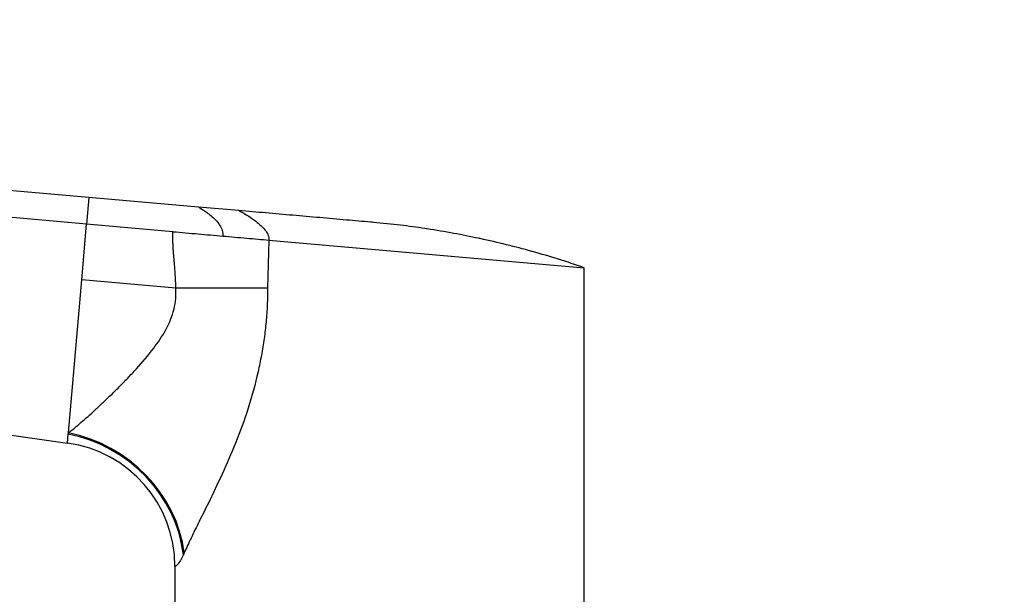
# Model space of a CAD drawing. Units: millimetres. Extents: x 0 to 1478, y 0 to 1758.
# Drawn here: x 221 to 332, y 1293 to 1358 of the extents above; entities that cross this region are included whole.
import ezdxf
from ezdxf import colors
from ezdxf.entities.mleader import LeaderData, LeaderLine
from ezdxf.math import Vec2, Vec3

# ---------------------------------------------------------------- set-up
doc = ezdxf.new("R2010")
doc.units = ezdxf.units.MM
doc.layers.add('DV7_Défaut', color=7, linetype='Continuous')
doc.layers.add('Défaut', color=7, linetype='Continuous')

# ---------------------------------------------------------------- blocks, each defined once
blk = doc.blocks.new('_DOT')
at = {"color": 0}
blk.add_line((0, 0), (-1, 0), dxfattribs=at)
at = {"color": 0, "const_width": 0.333}
blk.add_lwpolyline([(-0.1665, 0, 1), (0.1665, 0, 1)], format="xyb", close=True, dxfattribs=at)
blk = doc.blocks.new('SE6')
at = {"layer": 'DV7_Défaut', "color": 7, "linetype": 'Continuous'}
for p, q in [((228.78, 1338.02), (111.28, 1348.3)), ((228.52, 1335.02), (111.02, 1345.3)), ((228.78, 1338.02), (228.52, 1335.02)), ((241.09, 1336.94), (228.78, 1338.02)), ((245.65, 1336.54), (241.09, 1336.94)), ((227.97, 1328.75), (228.52, 1335.02)), ((238.22, 1334.17), (228.52, 1335.02)), ((249.02, 1333.22), (248.87, 1327.83)), ((249.02, 1333.22), (284.45, 1330.12)), ((284.45, 1291.62), (284.45, 1330.12)), ((226.47, 1311.54), (227.97, 1328.75)), ((238.55, 1327.83), (227.97, 1328.75)), ((248.87, 1327.83), (238.55, 1327.83)), ((133.89, 1323.26), (226.37, 1310.41)), ((226.37, 1310.41), (226.46, 1311.42)), ((226.46, 1311.42), (226.47, 1311.54)), ((239.49, 1298.07), (239.4, 1297.85)), ((238.45, 1296.54), (238.45, 1291.62))]:
    blk.add_line(p, q, dxfattribs=at)
blk.add_arc((224.45, 1296.54), 14, 0, 82.1038, dxfattribs=at)
for centre, major_axis, ratio, start_param, end_param in [((225.14, 1297.85), (12.06, -8.71), 0.891568, 0.680876, 2.050702), ((225.29, 1298.07), (12.06, -8.72), 0.88222, 0.686208, 2.055755)]:
    blk.add_ellipse(centre, major_axis=major_axis, ratio=ratio, start_param=start_param, end_param=end_param, dxfattribs=at)
for points in [[(241.09, 1336.94), (241.09, 1336.94), (241.45, 1336.75), (242.53, 1336.01), (243.57, 1334.95), (243.88, 1334.11), (243.84, 1333.68)], [(245.65, 1336.54), (245.65, 1336.54), (246.09, 1336.32), (247.39, 1335.51), (248.67, 1334.41), (249.05, 1333.61), (249.02, 1333.22)]]:
    blk.add_open_spline(points, degree=3, dxfattribs=at)
for points, degree, knots in [([(284.45, 1330.12), (283.49, 1330.45), (281.57, 1331.09), (279.61, 1331.67), (277.66, 1332.21), (275.71, 1332.72), (273.71, 1333.19), (271.73, 1333.61), (269.75, 1334), (267.73, 1334.34), (265.73, 1334.65), (263.72, 1334.92), (261.68, 1335.14), (260.56, 1335.24), (260.44, 1335.25), (259.55, 1335.32), (257.64, 1335.49), (254.73, 1335.75), (251.7, 1336.01), (248.68, 1336.28), (246.66, 1336.45), (245.65, 1336.54)], 3, [0, 0, 0, 0, 0.076747, 0.15351, 0.155902, 0.230302, 0.307135, 0.311804, 0.384014, 0.46094, 0.467706, 0.537911, 0.614918, 0.623608, 0.623608, 0.623608, 0.691948, 0.768986, 0.846017, 0.923026, 1, 1, 1, 1]), ([(238.22, 1334.17), (239.17, 1334.08), (240.12, 1334), (242, 1333.84), (242.92, 1333.76), (243.84, 1333.68)], 3, [0, 0, 0, 0, 0.5, 0.5, 1, 1, 1, 1]), ([(238.55, 1327.83), (238.55, 1328.75), (238.36, 1331), (238.27, 1331.98), (238.24, 1332.58), (238.22, 1333.16), (238.22, 1334.17)], 2, [0, 0, 0, 0.5, 0.5, 0.75, 0.75, 1, 1, 1]), ([(243.84, 1333.68), (244.75, 1333.6), (245.65, 1333.52), (247.38, 1333.37), (248.22, 1333.29), (249.02, 1333.22)], 3, [0, 0, 0, 0, 0.5, 0.5, 1, 1, 1, 1]), ([(226.47, 1311.54), (226.66, 1311.7), (227.07, 1312.02), (227.74, 1312.58), (228.49, 1313.23), (229.31, 1313.97), (230.19, 1314.79), (231.16, 1315.7), (232.14, 1316.67), (233.15, 1317.71), (234.46, 1319.11), (235.94, 1320.84), (237.24, 1322.73), (237.98, 1324.24), (238.37, 1325.45), (238.59, 1326.65), (238.56, 1327.44), (238.55, 1327.83)], 3, [0, 0, 0, 0, 0.053511, 0.109825, 0.168991, 0.231055, 0.296053, 0.358812, 0.432444, 0.496494, 0.560652, 0.694443, 0.795026, 0.851386, 0.903633, 0.952771, 1, 1, 1, 1]), ([(248.87, 1327.83), (248.86, 1327.19), (248.85, 1325.93), (248.71, 1324.03), (248.5, 1322.15), (248.19, 1320.28), (247.65, 1317.64), (246.73, 1314.29), (245.32, 1310.43), (243.76, 1306.86), (242.35, 1303.94), (241.17, 1301.58), (240.24, 1299.7), (239.74, 1298.61), (239.49, 1298.07)], 3, [0, 0, 0, 0, 0.05428, 0.108423, 0.162595, 0.21696, 0.271683, 0.395419, 0.520422, 0.638727, 0.757402, 0.839927, 0.920619, 1, 1, 1, 1]), ([(239.4, 1297.85), (239.38, 1297.81), (239.34, 1297.72), (239.28, 1297.59), (239.22, 1297.48), (239.16, 1297.36), (239.11, 1297.26), (239.05, 1297.16), (238.99, 1297.08), (238.94, 1296.99), (238.89, 1296.92), (238.84, 1296.85), (238.79, 1296.79), (238.74, 1296.74), (238.67, 1296.67), (238.59, 1296.6), (238.51, 1296.56), (238.46, 1296.54), (238.45, 1296.54), (238.45, 1296.54), (238.45, 1296.54)], 3, [0, 0, 0, 0, 0.036422, 0.07304, 0.109903, 0.147058, 0.184555, 0.222437, 0.260751, 0.29954, 0.338844, 0.378705, 0.419159, 0.460245, 0.501996, 0.618196, 0.750267, 0.847598, 0.999365, 1, 1, 1, 1])]:
    blk.add_open_spline(points, degree=degree, knots=knots, dxfattribs=at)

msp = doc.modelspace()

# ---------------------------------------------------------------- block references
at = {"layer": 'Défaut'}
msp.add_blockref('SE6', (0, 0), dxfattribs=at)

# ---------------------------------------------------------------- leaders
at = {"layer": 'Défaut', "color": 7, "linetype": 'Continuous'}
ml = msp.add_multileader_mtext('Standard', dxfattribs=at)
ml.set_content('{\\pxsm0.9;\\fSolid Edge ISO|b1||i0||c0|p34;\\W1.;13/02/2018\\P}', color=256)
ml.set_leader_properties()
ml.set_arrow_properties(name='DOT')
ml.build(insert=Vec2(0, 0))
ml.multileader.update_dxf_attribs({"leader_type": 0, "dogleg_length": 0, "arrow_head_size": 12})
ctx = ml.context
ctx.base_point, ctx.char_height, ctx.arrow_head_size, ctx.landing_gap_size = Vec3(1390.41, 1750.71), 12, 12, 4.2
notes = []
notes.append((ctx, [(0, (0, 0, 0), (0, 0), (1, 0), 1, [])]))
ctx.mtext.insert = Vec3(1392.41, 1756.83)
for ctx, leaders in notes:
    for number, flags, end, landing, length, lines in leaders:
        leader = LeaderData()
        leader.index, (leader.has_last_leader_line, leader.has_dogleg_vector, leader.attachment_direction) = number, flags
        leader.last_leader_point, leader.dogleg_vector, leader.dogleg_length = Vec3(end), Vec3(landing), length
        for number, points, colour, breaks in lines:
            line = LeaderLine()
            line.index, line.vertices, line.color, line.breaks = number, Vec3.list(points), colors.encode_raw_color(colour), breaks
            leader.lines.append(line)
        ctx.leaders.append(leader)

doc.saveas('drawing.dxf')
